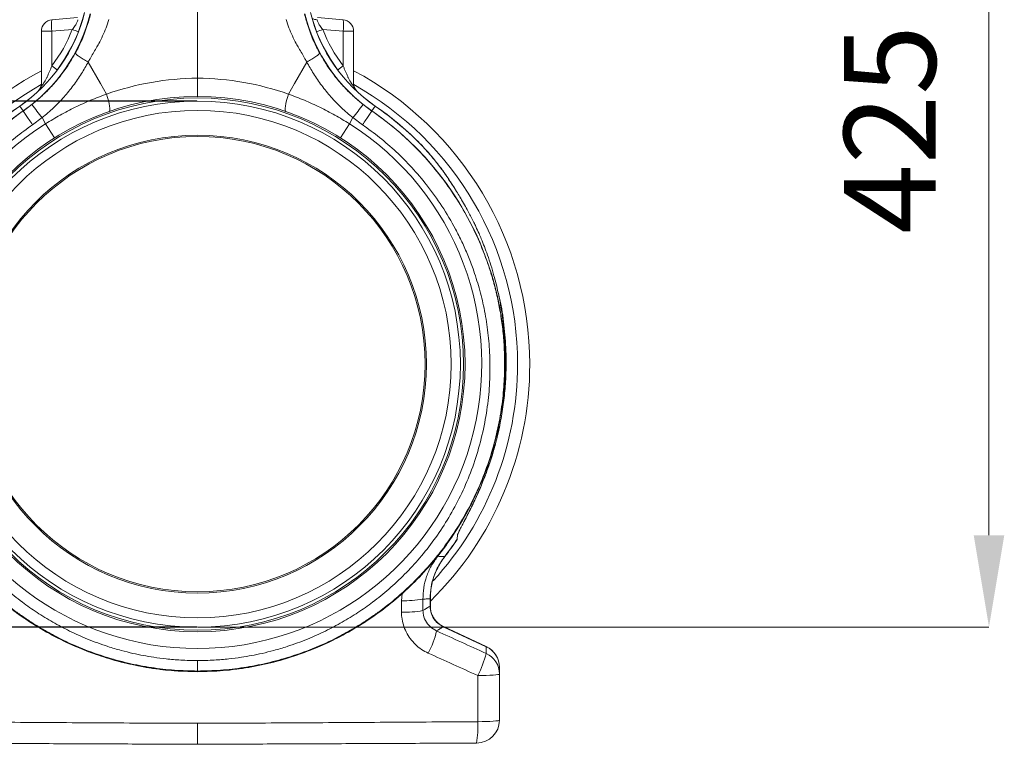
# Model space of a CAD drawing. Units: millimetres. Extents: x 123 to 10679, y -784 to 2543.
# Drawn here: x 4002 to 4430, y 550 to 865 of the extents above; entities that cross this region are included whole.
import ezdxf

# ---------------------------------------------------------------- set-up
doc = ezdxf.new("R2010")
doc.units = ezdxf.units.MM
doc.header["$LTSCALE"] = 10
doc.header["$PDSIZE"] = -1
doc.layers.add('ACO 10', color=10, linetype='Continuous')
doc.styles.add('SLDTEXTSTYLE0', font='TXT', dxfattribs={"width": 0.605})
doc.dimstyles.new('SLDDIMSTYLE2', dxfattribs={"dimtxt": 8, "dimasz": 8, "dimexe": 0, "dimexo": 0.0625, "dimgap": 2, "dimtad": 2, "dimlfac": 5, "dimrnd": 1e-09, "dimzin": 12, "dimdsep": 46, "dimtxsty": 'SLDTEXTSTYLE0', "dimsah": 1, "dimcen": 0.09, "dimadec": 0, "dimazin": 3, "dimtfac": 1, "dimtofl": 0, "dimtmove": 0, "dimatfit": 3, "dimfxl": 0, "dimfrac": 2, "dimtolj": 1, "dimtzin": 12, "dimarcsym": 0})

# ---------------------------------------------------------------- blocks, each defined once
blk = doc.blocks.new('*D19')
at = {"layer": 'ACO 10', "color": 0, "linetype": 'Continuous', "lineweight": -2, "transparency": 16777216}
for p, q in [((-0.062, 55.994), (-56.938, 55.994)), ((-56.938, 47.994), (-56.938, 18.206)), ((-0.062, 10.206), (-56.938, 10.206))]:
    blk.add_line(p, q, dxfattribs=at)
at = {"layer": 'ACO 10', "color": 0, "linetype": 'Continuous', "transparency": 16777216}
for points in [[(-58.271, 47.994), (-55.605, 47.994), (-56.938, 55.994)], [(-58.271, 18.206), (-55.605, 18.206), (-56.938, 10.206)]]:
    blk.add_solid(points, dxfattribs=at)
at = {"layer": 'Defpoints', "color": 0, "linetype": 'Continuous', "transparency": 16777216}
for p in [(0, 55.994), (-56.938, 10.206), (0, 10.206)]:
    blk.add_point(p, dxfattribs=at)
at = {"layer": 'ACO 10', "color": 0, "linetype": 'Continuous', "lineweight": 0, "transparency": 16777216, "insert": (-66.938, 33.1), "char_height": 8, "attachment_point": 2, "rotation": 90, "style": 'SLDTEXTSTYLE0'}
blk.add_mtext('\\A1;%%C225', dxfattribs=at)
blk = doc.blocks.new('sec1')
at = {"layer": 'ACO 10', "linetype": 'Continuous', "lineweight": 0}
for p, q in [((68.938, 18.2065), (68.938, 87.4)), ((0.0625, 10.2065), (68.938, 10.2065))]:
    blk.add_line(p, q, dxfattribs=at)
at = {"layer": 'ACO 10', "linetype": 'Continuous', "lineweight": 20}
for p, q in [((0, 57.9984), (0, 69.1077)), ((-12.6872, 63.0799), (-10.4593, 63.2748)), ((12.6872, 63.0799), (10.4593, 63.2748)), ((-13.6, 62.0837), (-12.6872, 62.0837)), ((-13.6, 57.3299), (-13.6, 62.0837)), ((-10.9025, 62.2398), (-12.6872, 62.0837)), ((-12.6872, 62.0837), (-12.6872, 59.0698)), ((10.9025, 62.2398), (12.6872, 62.0837)), ((12.6872, 62.0837), (12.6872, 59.0698)), ((13.6, 62.0837), (12.6872, 62.0837)), ((13.6, 57.3299), (13.6, 62.0837)), ((-15.4875, 55.5678), (-15.481, 55.5584)), ((-15.1967, 55.146), (-15.481, 55.5584)), ((-15.1908, 55.1374), (-15.1967, 55.146)), ((-15.1908, 55.1374), (-14.4411, 55.691)), ((15.1908, 55.1374), (14.4411, 55.691)), ((15.1908, 55.1374), (15.1967, 55.146)), ((15.1967, 55.146), (15.481, 55.5584)), ((15.4875, 55.5678), (15.481, 55.5584)), ((-13.5286, 54.5573), (-14.3653, 53.9399)), ((-13.2254, 54.0326), (-13.5286, 54.5573)), ((-13.2254, 54.0326), (-12.4452, 52.7979)), ((13.2254, 54.0326), (12.4452, 52.7979)), ((13.2254, 54.0326), (13.5286, 54.5573)), ((13.5286, 54.5573), (14.3653, 53.9399)), ((19.6708, 51.9992), (19.4787, 52.2035)), ((19.6708, 51.9992), (19.4787, 52.2035)), ((19.6708, 51.9992), (19.4787, 52.2035)), ((19.6708, 51.9992), (19.4787, 52.2035)), ((19.6708, 51.9992), (19.4787, 52.2035)), ((19.6708, 51.9992), (19.4787, 52.2035)), ((19.6708, 51.9992), (19.4787, 52.2035)), ((19.6708, 51.9992), (19.6646, 52.0036)), ((22.0184, 48.9857), (21.904, 49.154)), ((22.2539, 48.617), (22.1936, 48.7133)), ((26.2848, 27.5747), (26.3228, 27.7586)), ((26.2931, 27.573), (26.2896, 27.5747)), ((25.6584, 25.1286), (25.6543, 25.1282)), ((22.6512, 18.2364), (22.614, 17.8472)), ((20.9275, 16.3664), (21.7065, 17.39)), ((21.5401, 16.3462), (21.5311, 16.3532)), ((17.8114, 13.1357), (17.7593, 12.5011)), ((17.7593, 12.5011), (17.7642, 11.5075)), ((19.6393, 11.6421), (19.6313, 12.6332)), ((20.2587, 12.6811), (20.2587, 12.0369)), ((20.2793, 12.6811), (20.2587, 12.6811)), ((20.2793, 12.0369), (20.2587, 12.0369)), ((20.2793, 12.0369), (20.2793, 12.6811)), ((21.4142, 10.2554), (21.4055, 10.2368)), ((21.4055, 10.2368), (25.1394, 8.4956)), ((25.1481, 8.5143), (21.4142, 10.2554)), ((0, 6.3239), (0, 6.3442)), ((26.3, 2.106), (26.3, 6.1107)), ((24.4166, 5.9812), (24.4075, 1.9689))]:
    blk.add_line(p, q, dxfattribs=at)
at = {"layer": 'ACO 10', "linetype": 'Continuous', "lineweight": 20, "flags": 128}
for points in [[(-9.5217, 59.3979), (-8.4499, 57.5202), (-7.9296, 56.6085)], [(9.5217, 59.3979), (8.4499, 57.5202), (7.9296, 56.6085)], [(-7.68, 55.0979), (-7.6428, 55.1411), (-7.6257, 55.2367), (-7.6294, 55.3813), (-7.6537, 55.5696), (-7.6977, 55.7951), (-7.76, 56.0495), (-7.8382, 56.3239), (-7.9296, 56.6085)], [(7.68, 55.0979), (7.6428, 55.1411), (7.6257, 55.2367), (7.6294, 55.3813), (7.6537, 55.5696), (7.6977, 55.7951), (7.76, 56.0495), (7.8382, 56.3239), (7.9296, 56.6085)], [(26.0515, 26.8316), (26.1909, 27.4424), (26.2013, 27.4904)], [(26.3, 6.1107), (26.2644, 6.0863), (26.1587, 6.0628), (25.9869, 6.041), (25.7549, 6.0217), (25.471, 6.0055), (25.1455, 5.9931), (24.7898, 5.9849), (24.4166, 5.9812)], [(26.3, 2.106), (26.2642, 2.0802), (26.1579, 2.0552), (25.985, 2.032), (25.7517, 2.0116), (25.4664, 1.9945), (25.1393, 1.9814), (24.7821, 1.9727), (24.4075, 1.9689)]]:
    blk.add_lwpolyline(points, dxfattribs=at)
at = {"layer": 'ACO 10', "linetype": 'Continuous', "lineweight": 20}
for radius in [23.3, 23.1708, 22.8935, 22.093, 19.9317, 19.822]:
    blk.add_circle((0, 33.1), radius, dxfattribs=at)
for centre, radius, start, end in [((-23.4396, 67.104), 14.0115, 304.579219, 346), ((-23.4396, 67.104), 14.0229, 304.579219, 346), ((-23.4396, 67.104), 14.5238, 304.579219, 346), ((23.4396, 67.104), 14.5238, 194, 235.420781), ((23.4396, 67.104), 14.0229, 194, 235.420781), ((23.4396, 67.104), 14.0115, 194, 235.420781), ((-12.6, 62.0837), 1, 95, 180), ((-9.8043, 62.5818), 2.9256, 170.197251, 189.802749), ((10.4629, 64.1905), 1.1054, 244.375695, 267.489525), ((9.8043, 62.5818), 2.9256, 350.197251, 9.802749), ((12.6, 62.0837), 1, 0, 85), ((-19.5247, 40.4289), 23.4534, 67.052678, 68.430263), ((19.5247, 40.4289), 23.4534, 111.569737, 112.947322), ((0, 33.1), 28.938, 118.032367, 225.479203), ((-21.2964, 47.7797), 14.1981, 50.294805, 52.672729), ((21.2964, 47.7797), 14.1981, 127.327271, 129.705195), ((0, 33.1), 28.938, 0, 61.967633), ((-14.6, 57.5563), 1, 312.030086, 359.993325), ((-14.5885, 57.5359), 0.9885, 321.753456, 359.979223), ((0.2778, 33.1), 24.9, 90.639326, 109.24541), ((-0.2778, 33.1), 24.9, 70.75459, 89.360674), ((14.6, 57.5563), 1, 180.006675, 227.935323), ((14.5885, 57.5359), 0.9885, 180.020777, 218.246544), ((0, 33.1), 27.878, 119.217186, 222.645555), ((-14.5867, 57.3299), 0.9867, 346.694466, 359.99854), ((14.5867, 57.3299), 0.9867, 180.00146, 193.305534), ((0, 33.1), 27.878, 0, 60.782814), ((0, 33.1), 26.7762, 124.579219, 193.21472), ((0, 33.1), 27.2771, 124.579219, 136.130478), ((0, 33.1), 27.2885, 124.579219, 134.865201), ((-50.51, 25.7258), 46.8922, 37.940672, 39.718924), ((50.51, 25.7258), 46.8922, 140.281076, 142.059328), ((0, 33.1), 26.7762, 346.78528, 55.420781), ((0, 33.1), 27.2771, 43.869522, 55.420781), ((0, 33.1), 27.2885, 45.181062, 55.420781), ((0, 33.1), 24.7606, 122.28497, 57.71503), ((0, 33.1), 28.938, 314.507396, 0), ((0, 33.1), 27.878, 317.376793, 0), ((0, 33.1), 27.2771, 322.124302, 326.001051), ((0, 33.1), 27.2885, 322.124302, 326.001408), ((18.0549, 21.648), 9.1516, 268.148785, 279.919012), ((18.0609, 20.5013), 8.9987, 268.110127, 280.101995), ((12.3103, 11.9794), 8.7771, 332.558085, 346.097484), ((16.8762, 9.9055), 8.5005, 332.50597, 346.427222), ((24.3179, 6.1067), 1.9821, 0.115919, 65.518444), ((24.3175, 6.6915), 1.9825, 0.113135, 65.506209), ((24.3, 6.703), 2, 0, 64.892632), ((24.3, 2.106), 2, 270.25, 0), ((15.8565, 1.4885), 8.5645, 350.711112, 3.215401)]:
    blk.add_arc(centre, radius, start, end, dxfattribs=at)
for centre, start_param, end_param in [((-23.2509, 67.104), 5.6329546, 5.9079238), ((23.2509, 67.104), 3.5168542, 3.7918233)]:
    blk.add_ellipse(centre, major_axis=(13.2719, 0), ratio=0.9999707, start_param=start_param, end_param=end_param, dxfattribs=at)
for points, knots in [([(-10.6447, 60.1583), (-10.5513, 60.3327), (-10.366, 60.6787), (-10.1075, 61.2383), (-9.8578, 61.8459), (-9.6443, 62.4488), (-9.4622, 63.0339), (-9.367, 63.3944), (-9.3171, 63.5829)], [0, 0, 0, 0, 0.1613124, 0.3200209, 0.5011677, 0.6965134, 0.841275, 1, 1, 1, 1]), ([(10.6447, 60.1583), (10.5513, 60.3327), (10.366, 60.6787), (10.1075, 61.2383), (9.8578, 61.8459), (9.6443, 62.4488), (9.4622, 63.0339), (9.367, 63.3944), (9.3171, 63.5829)], [0, 0, 0, 0, 0.1613124, 0.3200209, 0.5011677, 0.6965134, 0.841275, 1, 1, 1, 1]), ([(-10.9025, 62.2398), (-10.8158, 62.3499), (-10.658, 62.5505), (-10.498, 62.8379), (-10.4354, 63.0029), (-10.4178, 63.0716), (-10.4148, 63.0845), (-10.4145, 63.0861)], [0, 0, 0, 0, 0.3835094, 0.69838125, 0.94101464, 0.99248531, 1, 1, 1, 1]), ([(-7.7312, 63.1009), (-7.8029, 62.8565), (-7.9461, 62.3677), (-8.2544, 61.6733), (-8.5537, 61.0944), (-8.8402, 60.5849), (-9.0945, 60.1458), (-9.3295, 59.7397), (-9.468, 59.4935), (-9.5217, 59.3979)], [0, 0, 0, 0, 0.1846468, 0.369269, 0.5509281, 0.6585531, 0.7944846, 0.9202117, 1, 1, 1, 1]), ([(7.7312, 63.1009), (7.8029, 62.8565), (7.9461, 62.3677), (8.2544, 61.6733), (8.5537, 61.0944), (8.8402, 60.5849), (9.0945, 60.1458), (9.3295, 59.7397), (9.468, 59.4935), (9.5217, 59.3979)], [0, 0, 0, 0, 0.1846468, 0.369269, 0.5509281, 0.6585531, 0.7944846, 0.9202117, 1, 1, 1, 1]), ([(10.9025, 62.2398), (10.8158, 62.3499), (10.658, 62.5505), (10.498, 62.8379), (10.4354, 63.0029), (10.4178, 63.0716), (10.4148, 63.0845), (10.4145, 63.0861)], [0, 0, 0, 0, 0.3835094, 0.69838125, 0.94101464, 0.99248531, 1, 1, 1, 1]), ([(-14.4411, 55.691), (-14.1358, 55.9437), (-13.5232, 56.451), (-12.6775, 57.3083), (-11.8925, 58.2373), (-11.2075, 59.1905), (-10.8233, 59.8512), (-10.6447, 60.1583)], [0, 0, 0, 0, 0.2010881, 0.4035954, 0.6105205, 0.8189456, 1, 1, 1, 1]), ([(14.4411, 55.691), (14.1358, 55.9437), (13.5232, 56.451), (12.6775, 57.3083), (11.8925, 58.2373), (11.2075, 59.1905), (10.8233, 59.8512), (10.6447, 60.1583)], [0, 0, 0, 0, 0.2010881, 0.4035954, 0.6105205, 0.8189456, 1, 1, 1, 1]), ([(-9.5217, 59.3979), (-9.6131, 59.23), (-9.7959, 58.8939), (-10.2141, 58.2034), (-10.8036, 57.344), (-11.6197, 56.3462), (-12.5216, 55.4041), (-13.1929, 54.8396), (-13.5286, 54.5573)], [0, 0, 0, 0, 0.0908243, 0.1817737, 0.3832929, 0.584806, 0.7924054, 1, 1, 1, 1]), ([(9.5217, 59.3979), (9.7082, 59.0637), (10.1014, 58.359), (10.8048, 57.3446), (11.6194, 56.346), (12.5216, 55.4042), (13.1929, 54.8396), (13.5286, 54.5573)], [0, 0, 0, 0, 0.1817481, 0.3832736, 0.584793, 0.7923989, 1, 1, 1, 1]), ([(-13.6, 57.3299), (-13.5993, 57.3243), (-13.5978, 57.3129), (-13.5851, 57.3146), (-13.5649, 57.3304), (-13.5403, 57.3575), (-13.514, 57.3907), (-13.4741, 57.4454), (-13.4129, 57.5378), (-13.3216, 57.6896), (-13.2179, 57.877), (-13.0669, 58.1731), (-12.8835, 58.5708), (-12.753, 58.9026), (-12.6872, 59.0698)], [0, 0, 0, 0, 0.03651605, 0.07431782, 0.11065824, 0.14815436, 0.1762269, 0.20462116, 0.27875624, 0.35551519, 0.45863343, 0.56348947, 0.77996198, 1, 1, 1, 1]), ([(13.6, 57.3299), (13.5993, 57.3243), (13.5978, 57.3129), (13.5851, 57.3146), (13.5649, 57.3304), (13.5403, 57.3575), (13.514, 57.3907), (13.4855, 57.4298), (13.4518, 57.4791), (13.413, 57.5392), (13.3725, 57.605), (13.3263, 57.6832), (13.2749, 57.774), (13.2187, 57.8778), (13.1626, 57.9854), (13.0875, 58.1352), (12.995, 58.3297), (12.8878, 58.5712), (12.7845, 58.8182), (12.7196, 58.9859), (12.6872, 59.0698)], [0, 0, 0, 0, 0.0364995, 0.074284, 0.1106079, 0.148087, 0.1761468, 0.2045281, 0.2414231, 0.2787253, 0.3170001, 0.3555033, 0.4069325, 0.4586398, 0.5109876, 0.5634833, 0.6714362, 0.779997, 0.8898602, 1, 1, 1, 1]), ([(0, 57.9984), (0, 57.8208), (0, 57.4655), (0, 56.9914), (0, 56.6301), (0, 56.4302), (0, 56.4089), (0, 56.4)], [0, 0, 0, 0, 0.2104684, 0.4208956, 0.6325826, 0.8474627, 1, 1, 1, 1]), ([(-13.2254, 54.0326), (-12.8081, 54.2863), (-11.9717, 54.7948), (-10.6617, 55.4711), (-9.315, 56.0882), (-8.3921, 56.4348), (-7.9296, 56.6085)], [0, 0, 0, 0, 0.24707806, 0.49530931, 0.74706696, 1, 1, 1, 1]), ([(13.2254, 54.0326), (12.8081, 54.2863), (11.9717, 54.7948), (10.6617, 55.4711), (9.315, 56.0882), (8.3921, 56.4348), (7.9296, 56.6085)], [0, 0, 0, 0, 0.24707806, 0.49530931, 0.74706696, 1, 1, 1, 1]), ([(0, 6.3781), (-0.667, 6.3925), (-2.0122, 6.4215), (-4.0355, 6.6594), (-6.0687, 7.0469), (-8.1813, 7.6263), (-10.354, 8.4229), (-11.9582, 9.1817), (-12.9566, 9.7225), (-13.3792, 9.9614), (-13.7989, 10.2088), (-14.2154, 10.4647), (-14.6285, 10.7291), (-15.0381, 11.0019), (-15.4439, 11.2832), (-16.108, 11.7619), (-17.0597, 12.5023), (-18.304, 13.5926), (-19.6068, 14.8939), (-20.8349, 16.3121), (-21.9663, 17.8225), (-22.9871, 19.3975), (-23.949, 21.1472), (-24.8232, 23.0748), (-25.5649, 25.1418), (-26.1315, 27.2632), (-26.5096, 29.3447), (-26.7146, 31.3306), (-26.7719, 33.2069), (-26.7074, 34.9285), (-26.5521, 36.4942), (-26.3324, 37.9065), (-26.1195, 38.9265), (-25.9582, 39.593), (-25.8683, 39.9433), (-25.7761, 40.2837), (-25.682, 40.6142), (-25.5862, 40.9348), (-25.4892, 41.2457), (-25.3912, 41.5467), (-25.0753, 42.4804), (-24.4735, 44.0062), (-23.4596, 46.0432), (-22.3099, 47.9365), (-21.045, 49.6807), (-19.6854, 51.2738), (-18.248, 52.7122), (-16.7586, 54.0081), (-15.708, 54.7649), (-15.1908, 55.1374)], [0, 0, 0, 0, 0.0294767, 0.0594524, 0.0899273, 0.1209018, 0.1561841, 0.1920937, 0.1992235, 0.2063776, 0.2135559, 0.2207585, 0.2279853, 0.2352364, 0.2425117, 0.2498113, 0.271425, 0.2957884, 0.3229016, 0.3527648, 0.3786383, 0.4062726, 0.4356681, 0.4668251, 0.4997436, 0.5326376, 0.5637807, 0.5931722, 0.6208117, 0.6466986, 0.6692786, 0.690331, 0.7098556, 0.7153174, 0.7206465, 0.7258429, 0.7309066, 0.7358375, 0.7406357, 0.7453013, 0.749834, 0.7842101, 0.8176997, 0.8503023, 0.8820177, 0.9128454, 0.9427852, 0.9718368, 1, 1, 1, 1]), ([(0, 6.3781), (0.667, 6.3925), (2.0122, 6.4215), (4.0355, 6.6594), (6.0687, 7.0469), (8.1813, 7.6263), (10.354, 8.4229), (11.9582, 9.1817), (12.9566, 9.7225), (13.3792, 9.9614), (13.7989, 10.2088), (14.2154, 10.4647), (14.6285, 10.7291), (15.0381, 11.0019), (15.4439, 11.2832), (16.108, 11.7619), (17.0597, 12.5023), (18.304, 13.5926), (19.6068, 14.8939), (20.8349, 16.3121), (21.9663, 17.8225), (22.9871, 19.3975), (23.949, 21.1472), (24.8232, 23.0748), (25.5649, 25.1418), (26.1315, 27.2632), (26.5096, 29.3447), (26.7146, 31.3306), (26.7719, 33.2069), (26.7074, 34.9285), (26.5521, 36.4942), (26.3324, 37.9065), (26.1195, 38.9265), (25.9582, 39.593), (25.8683, 39.9433), (25.7761, 40.2837), (25.682, 40.6142), (25.5862, 40.9348), (25.4892, 41.2457), (25.3912, 41.5467), (25.0753, 42.4804), (24.4735, 44.0062), (23.4596, 46.0432), (22.3099, 47.9365), (21.045, 49.6807), (19.6854, 51.2738), (18.248, 52.7122), (16.7586, 54.0081), (15.708, 54.7649), (15.1908, 55.1374)], [0, 0, 0, 0, 0.0294767, 0.0594524, 0.0899273, 0.1209018, 0.1561841, 0.1920937, 0.1992235, 0.2063776, 0.2135559, 0.2207585, 0.2279853, 0.2352364, 0.2425117, 0.2498113, 0.271425, 0.2957884, 0.3229016, 0.3527648, 0.3786383, 0.4062726, 0.4356681, 0.4668251, 0.4997436, 0.5326376, 0.5637807, 0.5931722, 0.6208117, 0.6466986, 0.6692786, 0.690331, 0.7098556, 0.7153174, 0.7206465, 0.7258429, 0.7309066, 0.7358375, 0.7406357, 0.7453013, 0.749834, 0.7842101, 0.8176997, 0.8503023, 0.8820177, 0.9128454, 0.9427852, 0.9718368, 1, 1, 1, 1]), ([(-14.3653, 53.9399), (-14.8678, 53.5779), (-15.8843, 52.8454), (-17.3191, 51.5957), (-18.6933, 50.2194), (-20.0384, 48.6444), (-21.3251, 46.8582), (-22.2141, 45.3557), (-22.7612, 44.2965), (-23.0341, 43.7353), (-23.2948, 43.1641), (-23.5429, 42.5832), (-23.7781, 41.9928), (-24.1272, 41.0487), (-24.5522, 39.711), (-24.982, 37.9378), (-25.2946, 36.0606), (-25.471, 34.0865), (-25.4919, 32.0257), (-25.3382, 29.8909), (-24.9911, 27.6983), (-24.4435, 25.5081), (-23.7065, 23.3841), (-22.8106, 21.3841), (-21.7788, 19.5209), (-20.632, 17.8002), (-19.3903, 16.225), (-18.0732, 14.7962), (-16.6986, 13.5125), (-15.3342, 12.4113), (-13.9737, 11.4549), (-12.6009, 10.6127), (-11.133, 9.8371), (-9.5296, 9.1211), (-8.0246, 8.5727), (-6.6965, 8.1781), (-5.6694, 7.9219), (-4.7236, 7.7251), (-3.7598, 7.561), (-2.6708, 7.4208), (-1.3973, 7.3118), (-0.4857, 7.2965), (0, 7.2883)], [0, 0, 0, 0, 0.02862892, 0.05792174, 0.08788151, 0.11851148, 0.15361458, 0.18956758, 0.1991281, 0.20874745, 0.21842573, 0.22816304, 0.23795948, 0.24781516, 0.27471454, 0.30281821, 0.33212949, 0.36265191, 0.39438921, 0.42734534, 0.4615245, 0.49693105, 0.53162107, 0.56536668, 0.59816407, 0.63000962, 0.66089983, 0.69083138, 0.71980113, 0.74780608, 0.77185559, 0.79666844, 0.82224448, 0.84858347, 0.87782356, 0.89625582, 0.9126392, 0.92676826, 0.94092306, 0.95784666, 0.97753903, 1, 1, 1, 1]), ([(14.3653, 53.9399), (14.8678, 53.5779), (15.8843, 52.8454), (17.3191, 51.5957), (18.6933, 50.2194), (20.0384, 48.6444), (21.3251, 46.8582), (22.2141, 45.3557), (22.7612, 44.2965), (23.0341, 43.7353), (23.2948, 43.1641), (23.5429, 42.5832), (23.7781, 41.9928), (24.1272, 41.0487), (24.5522, 39.711), (24.982, 37.9378), (25.2946, 36.0606), (25.471, 34.0865), (25.4919, 32.0257), (25.3382, 29.8909), (24.9911, 27.6983), (24.4435, 25.5081), (23.7065, 23.3841), (22.8106, 21.3841), (21.7788, 19.5209), (20.632, 17.8002), (19.3903, 16.225), (18.0732, 14.7962), (16.6986, 13.5125), (15.3342, 12.4113), (13.9737, 11.4549), (12.6009, 10.6127), (11.133, 9.8371), (9.5296, 9.1211), (8.0246, 8.5727), (6.6965, 8.1781), (5.6694, 7.9219), (4.7236, 7.7251), (3.7598, 7.561), (2.6708, 7.4208), (1.3973, 7.3118), (0.4857, 7.2965), (0, 7.2883)], [0, 0, 0, 0, 0.0286289, 0.0579217, 0.0878815, 0.1185115, 0.1536146, 0.1895676, 0.1991281, 0.2087475, 0.2184257, 0.228163, 0.2379595, 0.2478152, 0.2747145, 0.3028182, 0.3321295, 0.3626519, 0.3943892, 0.4273453, 0.4615245, 0.496931, 0.5316211, 0.5653667, 0.5981641, 0.6300096, 0.6608998, 0.6908314, 0.7198011, 0.7478061, 0.7718556, 0.7966684, 0.8222445, 0.8485835, 0.8778236, 0.8962558, 0.9126392, 0.9267683, 0.9409231, 0.9578467, 0.977539, 1, 1, 1, 1]), ([(19.2392, 52.4524), (19.2383, 52.4533), (19.2361, 52.4555), (19.2369, 52.4547), (19.2414, 52.4501), (19.2646, 52.4263), (19.3318, 52.357), (19.4703, 52.2126), (19.5882, 52.0857), (19.6646, 52.0036)], [0, 0, 0, 0, 0.015317, 0.033745, 0.0533492, 0.1006973, 0.2452069, 0.5109262, 1, 1, 1, 1]), ([(19.2978, 52.392), (19.2954, 52.3945), (19.2781, 52.4126), (19.2588, 52.4323), (19.242, 52.4495), (19.2398, 52.4517), (19.2392, 52.4524)], [0, 0, 0, 0, 0.0969144, 0.6997849, 0.9163589, 1, 1, 1, 1]), ([(19.6708, 51.9992), (19.5941, 52.0813), (19.4749, 52.209), (19.3357, 52.3535), (19.2682, 52.4228), (19.2453, 52.4462), (19.2407, 52.4509), (19.2403, 52.4513), (19.242, 52.4496), (19.2441, 52.4475), (19.2451, 52.4464)], [0, 0, 0, 0, 0.4910775, 0.7628263, 0.8986701, 0.9413244, 0.9583805, 0.9742002, 0.986503, 1, 1, 1, 1]), ([(19.6646, 52.0036), (19.9503, 51.6841), (20.522, 51.0448), (21.2857, 50.0599), (21.7323, 49.4022), (21.9586, 49.0688)], [0, 0, 0, 0, 0.3299869, 0.6604138, 1, 1, 1, 1]), ([(21.9899, 49.0302), (21.7663, 49.3606), (21.3181, 50.023), (20.5431, 51.0235), (19.9615, 51.6741), (19.6708, 51.9992)], [0, 0, 0, 0, 0.3325027, 0.6664415, 1, 1, 1, 1]), ([(21.9899, 49.0303), (21.9852, 49.037), (21.9758, 49.0506), (21.9643, 49.0628), (21.9586, 49.0688)], [0, 0, 0, 0, 0.5000052, 1, 1, 1, 1]), ([(21.9589, 49.0685), (22.0237, 48.9701), (22.1715, 48.7455), (22.425, 48.3546), (22.711, 47.8991), (23.0226, 47.3823), (23.3252, 46.8556), (23.6011, 46.3507), (23.8452, 45.8834), (24.0544, 45.4647), (24.2828, 44.9881), (24.4987, 44.5142), (24.7479, 43.9335), (24.9978, 43.3123), (25.2808, 42.5471), (25.562, 41.705), (25.8017, 40.8935), (25.991, 40.1748), (26.1379, 39.559), (26.2659, 38.9621), (26.4169, 38.1746), (26.5693, 37.2096), (26.7036, 36.0396), (26.7899, 34.8493), (26.825, 33.6334), (26.8015, 32.1862), (26.6999, 30.6195), (26.5271, 29.4616), (26.4475, 28.9282)], [0, 0, 0, 0, 0.0181758, 0.0415235, 0.0684922, 0.0964465, 0.1284344, 0.1554999, 0.178567, 0.2034919, 0.2220356, 0.2535947, 0.2774187, 0.3117959, 0.3487724, 0.3934521, 0.4381122, 0.4692127, 0.499218, 0.5281302, 0.5559512, 0.6130644, 0.6665674, 0.7224227, 0.7812702, 0.8374083, 0.9250859, 1, 1, 1, 1]), ([(22.1954, 48.7148), (22.1883, 48.7259), (22.1196, 48.8334), (22.0517, 48.9364), (21.9909, 49.0287)], [0, 0, 0, 0, 0.1038287, 1, 1, 1, 1]), ([(22.9633, 47.4839), (22.9273, 47.5449), (22.7977, 47.7648), (22.5565, 48.154), (22.3291, 48.5113), (22.2033, 48.7031), (22.1856, 48.7301)], [0, 0, 0, 0, 0.1431243, 0.5153075, 0.9318939, 1, 1, 1, 1]), ([(26.2594, 38.9848), (26.3016, 38.8109), (26.521, 37.9063), (26.7415, 36.2292), (26.8904, 34.1936), (26.8835, 32.373), (26.7849, 30.7711), (26.5975, 29.1674), (26.3922, 28.1056), (26.2896, 27.5747)], [0, 0, 0, 0, 0.0469054, 0.2439914, 0.4410752, 0.5797872, 0.7184987, 0.8592496, 1, 1, 1, 1]), ([(26.2896, 27.5747), (26.2838, 27.5475), (26.1092, 26.7233), (25.8779, 25.9124), (25.6543, 25.1282)], [0, 0, 0, 0, 0.0329238, 1, 1, 1, 1]), ([(26.0379, 26.4967), (26.1255, 26.8357), (26.2179, 27.1931), (26.2875, 27.555), (26.291, 27.5736)], [0, 0, 0, 0, 0.9485153, 1, 1, 1, 1]), ([(-26.0672, 26.9789), (-25.8786, 26.2553), (-25.5016, 24.808), (-24.7083, 22.7066), (-23.7549, 20.6751), (-22.6314, 18.7315), (-21.3502, 16.8884), (-19.919, 15.1591), (-18.3482, 13.5555), (-16.6487, 12.089), (-14.8325, 10.7698), (-12.9124, 9.6072), (-10.9016, 8.6092), (-8.8145, 7.7832), (-6.6655, 7.1338), (-4.4698, 6.67), (-2.2428, 6.3781), (-0.7476, 6.3419), (0, 6.3238)], [0, 0, 0, 0, 0.0625, 0.125, 0.1875, 0.25, 0.3125, 0.375, 0.4375, 0.5, 0.5625, 0.625, 0.6875, 0.75, 0.8125, 0.875, 0.9375, 1, 1, 1, 1]), ([(-26.063, 26.9799), (-25.9447, 26.5098), (-25.6997, 25.5356), (-25.213, 24.0532), (-24.6058, 22.503), (-23.8537, 20.9002), (-22.9441, 19.26), (-21.861, 17.6013), (-20.5912, 15.9459), (-19.2272, 14.4344), (-17.8001, 13.0739), (-16.3404, 11.8639), (-14.7423, 10.7231), (-13.0063, 9.6694), (-11.2427, 8.777), (-9.4761, 8.0392), (-7.7279, 7.445), (-5.8972, 6.9619), (-3.9908, 6.6047), (-2.0166, 6.3722), (-0.6774, 6.343), (0, 6.3282)], [0, 0, 0, 0, 0.0405311, 0.0839911, 0.1303801, 0.1796981, 0.2319447, 0.2871196, 0.3452229, 0.406254, 0.4571925, 0.5100053, 0.5646922, 0.6212533, 0.6796883, 0.7298198, 0.7812528, 0.8339874, 0.8880236, 0.9433611, 1, 1, 1, 1]), ([(0, 6.3282), (0.8351, 6.3507), (2.4935, 6.3954), (4.9422, 6.7529), (7.3149, 7.3082), (9.5942, 8.0687), (11.7648, 9.0132), (13.8133, 10.1281), (15.7289, 11.3958), (17.5021, 12.8001), (19.1262, 14.3236), (20.5956, 15.9498), (21.9071, 17.6617), (23.0586, 19.4434), (24.0509, 21.2788), (24.8815, 23.1538), (25.5662, 25.0511), (25.8984, 26.3407), (26.063, 26.9799)], [0, 0, 0, 0, 0.0698193, 0.1386629, 0.2065307, 0.2734227, 0.3393389, 0.4042791, 0.4682434, 0.5312317, 0.5932441, 0.6542804, 0.7143407, 0.7734248, 0.8315329, 0.8886647, 0.9448204, 1, 1, 1, 1]), ([(26.0672, 26.9789), (25.8786, 26.2553), (25.5016, 24.808), (24.7083, 22.7066), (23.7549, 20.6751), (22.6314, 18.7315), (21.3502, 16.8884), (19.919, 15.1591), (18.3482, 13.5555), (16.6487, 12.089), (14.8325, 10.7698), (12.9124, 9.6072), (10.9016, 8.6092), (8.8145, 7.7832), (6.6655, 7.1338), (4.4698, 6.67), (2.2428, 6.3781), (0.7476, 6.3419), (0, 6.3238)], [0, 0, 0, 0, 0.0625, 0.125, 0.1875, 0.25, 0.3125, 0.375, 0.4375, 0.5, 0.5625, 0.625, 0.6875, 0.75, 0.8125, 0.875, 0.9375, 1, 1, 1, 1]), ([(25.6577, 25.1289), (25.7777, 25.5227), (25.9158, 25.9757), (26.0238, 26.4366), (26.0379, 26.4967)], [0, 0, 0, 0, 0.8695463, 1, 1, 1, 1]), ([(25.6543, 25.1282), (25.559, 24.83), (25.3415, 24.1499), (24.9524, 23.1055), (24.4934, 21.9999), (23.9921, 20.9098), (23.5489, 20.0281), (23.198, 19.3591), (22.9468, 18.8839), (22.7461, 18.4936), (22.6612, 18.296), (22.6529, 18.2466), (22.6512, 18.2364)], [0, 0, 0, 0, 0.1113095, 0.2538775, 0.3965418, 0.5388362, 0.6872376, 0.7616947, 0.8359735, 0.9160333, 0.9828005, 1, 1, 1, 1]), ([(23.7709, 20.4684), (23.7828, 20.492), (23.8858, 20.6968), (24.0922, 21.1242), (24.3974, 21.7815), (24.7327, 22.5579), (25.0843, 23.4458), (25.4013, 24.3182), (25.5783, 24.8908), (25.6524, 25.1304)], [0, 0, 0, 0, 0.0165185, 0.1433222, 0.2865109, 0.4521197, 0.6465063, 0.8520482, 1, 1, 1, 1]), ([(22.7837, 18.5318), (22.7834, 18.531), (22.7825, 18.5286), (22.8039, 18.579), (22.8447, 18.665), (22.9214, 18.8189), (23.0301, 19.0287), (23.1737, 19.3016), (23.3531, 19.645), (23.5556, 20.0375), (23.7002, 20.3269), (23.7709, 20.4684)], [0, 0, 0, 0, 0.0230897, 0.0706556, 0.1492103, 0.2437719, 0.3575322, 0.4901198, 0.6420756, 0.8250584, 1, 1, 1, 1]), ([(19.6313, 12.6332), (19.644, 12.9634), (19.6696, 13.6342), (19.9271, 14.6088), (20.3311, 15.5442), (20.7267, 16.0896), (20.9275, 16.3664)], [0, 0, 0, 0, 0.2461524, 0.4998792, 0.7461241, 1, 1, 1, 1]), ([(21.5311, 16.3532), (21.3434, 16.0894), (20.963, 15.5547), (20.5706, 14.6485), (20.3082, 13.6823), (20.2754, 13.018), (20.2587, 12.6811)], [0, 0, 0, 0, 0.2450782, 0.4968708, 0.7448684, 1, 1, 1, 1]), ([(20.2849, 12.6804), (20.2864, 12.8399), (20.2899, 13.2043), (20.3704, 13.7699), (20.5128, 14.3694), (20.7174, 14.9502), (20.9816, 15.5044), (21.2566, 15.9717), (21.4642, 16.2373), (21.546, 16.3419)], [0, 0, 0, 0, 0.121181, 0.276835, 0.43291, 0.5891144, 0.7438884, 0.8991146, 1, 1, 1, 1]), ([(21.5311, 16.3532), (21.4321, 16.3554), (21.2903, 16.3586), (21.089, 16.363), (20.9867, 16.3652), (20.9275, 16.3664)], [0, 0, 0, 0, 0.4937342, 0.7073641, 1, 1, 1, 1]), ([(19.6313, 12.6332), (19.6976, 12.6383), (19.8858, 12.6529), (20.0946, 12.6688), (20.2369, 12.6795), (20.2587, 12.6811)], [0, 0, 0, 0, 0.3151032, 0.8948858, 1, 1, 1, 1]), ([(20.2587, 12.0369), (20.218, 12.011), (20.0877, 11.9279), (19.8815, 11.7965), (19.715, 11.6903), (19.6393, 11.6421)], [0, 0, 0, 0, 0.1980918, 0.6353206, 1, 1, 1, 1]), ([(20.2587, 12.0369), (20.2587, 12.0345), (20.256, 11.8098), (20.3278, 11.3579), (20.5836, 10.9015), (20.9335, 10.5073), (21.1988, 10.3553), (21.4055, 10.2368)], [0, 0, 0, 0, 0.0032828, 0.3008979, 0.5963915, 0.685447, 1, 1, 1, 1]), ([(21.4175, 10.2626), (21.3654, 10.2851), (21.2035, 10.3554), (20.9666, 10.5322), (20.7163, 10.7817), (20.5197, 11.0727), (20.3764, 11.3929), (20.2929, 11.7192), (20.2861, 11.9375), (20.2829, 12.0385)], [0, 0, 0, 0, 0.076259, 0.2372546, 0.3935964, 0.5506376, 0.70665, 0.8642703, 1, 1, 1, 1]), ([(17.7642, 11.5075), (17.7699, 11.3583), (17.7844, 10.9849), (17.9122, 10.3976), (18.1593, 9.7676), (18.5156, 9.1885), (18.9657, 8.6777), (19.4947, 8.2452), (19.8981, 8.038), (20.0998, 7.9345)], [0, 0, 0, 0, 0.0991992, 0.2483479, 0.3974994, 0.5481228, 0.6987567, 0.8493721, 1, 1, 1, 1]), ([(20.8303, 9.8705), (20.6299, 9.9813), (20.2316, 10.2014), (19.8203, 10.7597), (19.6553, 11.2694), (19.6425, 11.5677), (19.6393, 11.6421)], [0, 0, 0, 0, 0.3055581, 0.6069687, 0.9019401, 1, 1, 1, 1]), ([(20.8303, 9.8705), (20.8912, 9.9093), (21.0429, 10.0058), (21.2344, 10.1278), (21.3649, 10.2109), (21.4055, 10.2368)], [0, 0, 0, 0, 0.3159851, 0.7867254, 1, 1, 1, 1]), ([(25.1393, 7.9106), (24.4211, 8.2371), (22.9849, 8.8903), (21.5485, 9.5438), (20.8303, 9.8705)], [0, 0, 0, 0, 0.5000003, 1, 1, 1, 1]), ([(20.0998, 7.9345), (20.8194, 7.6089), (22.2585, 6.9579), (23.6973, 6.3067), (24.4166, 5.9812)], [0, 0, 0, 0, 0.5000429, 1, 1, 1, 1]), ([(25.1394, 8.4956), (25.1394, 8.4147), (25.1394, 8.2528), (25.1393, 8.0575), (25.1393, 7.9432), (25.1393, 7.9106)], [0, 0, 0, 0, 0.4168673, 0.8337435, 1, 1, 1, 1]), ([(0, 7.2883), (0, 7.1769), (0, 6.9468), (0, 6.6542), (0, 6.4429), (0, 6.3997), (0, 6.3788)], [0, 0, 0, 0, 0.2422322, 0.5000072, 0.7577778, 1, 1, 1, 1]), ([(26.3, 6.1107), (26.3, 6.1433), (26.3, 6.2575), (26.3, 6.4528), (26.3, 6.6145), (26.3, 6.6954)], [0, 0, 0, 0, 0.166253, 0.5831265, 1, 1, 1, 1]), ([(-24.4075, 1.9689), (-23.076, 1.9602), (-19.0814, 1.9342), (-12.4191, 1.8911), (-5.6133, 1.8514), (-1.4729, 1.8325), (0, 1.8257)], [0, 0, 0, 0, 0.1637906, 0.4913794, 0.8190643, 1, 1, 1, 1]), ([(24.4075, 1.9689), (23.076, 1.9602), (19.0814, 1.9342), (12.4191, 1.8911), (5.6133, 1.8514), (1.4729, 1.8325), (0, 1.8257)], [0, 0, 0, 0, 0.1637906, 0.4913794, 0.8190643, 1, 1, 1, 1]), ([(0, 1.8257), (0, 1.6036), (0, 1.1595), (0, 0.5926), (0, 0.1855), (0, 0.0165), (0, 0.0037), (0, 0)], [0, 0, 0, 0, 0.2273299, 0.4546598, 0.6819888, 0.9093157, 1, 1, 1, 1]), ([(0, 0), (-2.0258, 0.0088), (-6.078, 0.0265), (-12.156, 0.053), (-18.2335, 0.0796), (-22.2835, 0.0972), (-24.3087, 0.1061)], [0, 0, 0, 0, 0.2498655, 0.4997974, 0.7498822, 1, 1, 1, 1]), ([(0, 0), (2.0258, 0.0088), (6.078, 0.0265), (12.156, 0.053), (18.2335, 0.0796), (22.2835, 0.0972), (24.3087, 0.1061)], [0, 0, 0, 0, 0.2498655, 0.4997974, 0.7498822, 1, 1, 1, 1])]:
    blk.add_open_spline(points, degree=3, knots=knots, dxfattribs=at)
for points in [[(-10.6447, 60.1583), (-10.6234, 60.1295), (-10.5807, 60.0719), (-10.3284, 59.8892), (-9.9703, 59.6586), (-9.6712, 59.4848), (-9.5217, 59.3979)], [(10.6447, 60.1583), (10.6234, 60.1295), (10.5807, 60.0719), (10.3284, 59.8892), (9.9703, 59.6586), (9.6712, 59.4848), (9.5217, 59.3979)], [(-15.1908, 55.1374), (-15.1709, 55.1085), (-15.131, 55.0507), (-14.94, 54.7736), (-14.6786, 54.3943), (-14.4697, 54.0914), (-14.3653, 53.9399)], [(15.1908, 55.1374), (15.1709, 55.1085), (15.131, 55.0507), (14.94, 54.7736), (14.6786, 54.3943), (14.4697, 54.0914), (14.3653, 53.9399)]]:
    blk.add_open_spline(points, degree=3, dxfattribs=at)
at = {"layer": 'ACO 10', "linetype": 'Continuous'}
blk.add_solid([(67.6047, 18.2065), (70.2713, 18.2065), (68.938, 10.2065)], dxfattribs=at)
at = {"layer": 'ACO 10', "linetype": 'Continuous', "lineweight": 0, "insert": (56.3022, 53.5346), "char_height": 8, "attachment_point": 2, "rotation": 90, "style": 'SLDTEXTSTYLE0'}
blk.add_mtext('\\A1;425', dxfattribs=at)
at = {"layer": 'ACO 10', "linetype": 'Continuous', "lineweight": 0}
dim = blk.add_linear_dim(base=(-56.938, 10.2065), p1=(0, 55.9935), p2=(0, 10.2065), angle=90, text='%%C225', dimstyle='SLDDIMSTYLE2', dxfattribs=at)
dim.commit()
dim.dimension.update_dxf_attribs({"geometry": '*D19', "text_midpoint": (-56.938, 33.1), "dimtype": 160})

msp = doc.modelspace()

# ---------------------------------------------------------------- block references
at = {"xscale": 5, "yscale": 5, "zscale": 5}
msp.add_blockref('sec1', (4079.03, 549.74), dxfattribs=at)

doc.saveas('drawing.dxf')
